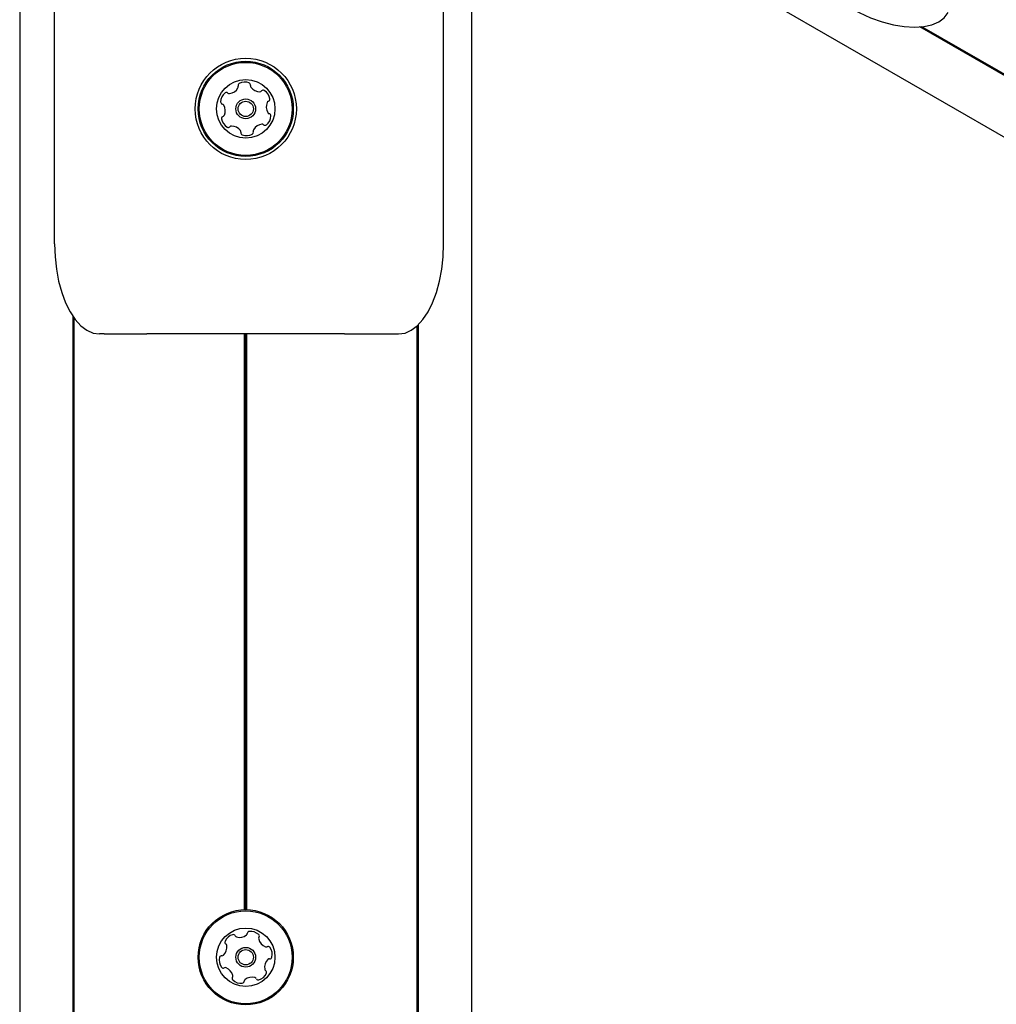
# Model space of a CAD drawing. Units: millimetres. Extents: x -3683 to 3327, y -4452 to 4539.
# Drawn here: x -1229 to -1012, y 2040 to 2259 of the extents above; entities that cross this region are included whole.
import ezdxf

# ---------------------------------------------------------------- set-up
doc = ezdxf.new("R2010")
doc.units = ezdxf.units.MM
doc.header["$LTSCALE"] = 1000
doc.layers.add('1 EQUIPMENT', color=7, linetype='Continuous', lineweight=18)

# ---------------------------------------------------------------- blocks, each defined once
blk = doc.blocks.new('EQ 21-1001 BLOCK')
at = {"layer": '1 EQUIPMENT', "color": 7, "linetype": 'Continuous', "lineweight": 25}
for p, q in [((-1134.51, 2208.68), (-1134.51, 2357.33)), ((-1220.99, 2208.68), (-1220.99, 2355.8)), ((-1228.74, 2333.7), (-1228.74, -273.72)), ((-1128.26, -276.72), (-1128.26, 2330.7)), ((-1128.26, 2300.72), (1103.87, 1012)), ((985.97, 1093.76), (-1028.63, 2256.89)), ((985.89, 1094.1), (-1028.2, 2256.93)), ((-1216.89, 2014.23), (-1216.89, 2192.53)), ((-1216.64, 2014.21), (-1216.64, 2192.17)), ((-1140.36, 665.07), (-1140.36, 2190.48)), ((-1140.11, 665.08), (-1140.11, 2190.72)), ((-1209.99, 2188.68), (-1210.99, 2188.68)), ((-1209.99, 2188.68), (-1200.46, 2188.68)), ((-1156.54, 2188.68), (-1200.46, 2188.68)), ((-1178.75, 2060.73), (-1178.75, 2188.68)), ((-1178.5, 2060.73), (-1178.5, 2188.68)), ((-1178.25, 2060.73), (-1178.25, 2188.68)), ((-1156.54, 2188.68), (-1147.01, 2188.68)), ((-1147.01, 2188.68), (-1144.51, 2188.68))]:
    blk.add_line(p, q, dxfattribs=at)
at = {"layer": '1 EQUIPMENT', "color": 7, "linetype": 'Continuous', "lineweight": 25, "flags": 128}
for points in [[(-1044.67, 2261.42), (-1042.16, 2260.08), (-1039.59, 2258.95), (-1037.03, 2258.04), (-1034.51, 2257.38), (-1032.11, 2256.98), (-1029.86, 2256.85), (-1027.8, 2256.98), (-1025.99, 2257.38), (-1024.46, 2258.04), (-1023.24, 2258.94), (-1022.35, 2260.08)], [(-1220.99, 2208.68), (-1220.89, 2205.84), (-1220.59, 2203.05), (-1220.09, 2200.37), (-1219.4, 2197.87), (-1218.55, 2195.58), (-1217.54, 2193.57), (-1216.4, 2191.86), (-1215.15, 2190.49), (-1213.81, 2189.49), (-1212.41, 2188.88), (-1210.99, 2188.68)], [(-1144.51, 2188.68), (-1143.09, 2188.88), (-1141.69, 2189.49), (-1140.36, 2190.49), (-1139.1, 2191.86), (-1137.96, 2193.57), (-1136.95, 2195.58), (-1136.1, 2197.87), (-1135.41, 2200.37), (-1134.91, 2203.05), (-1134.61, 2205.84), (-1134.51, 2208.68)]]:
    blk.add_lwpolyline(points, dxfattribs=at)
at = {"layer": '1 EQUIPMENT', "color": 7, "linetype": 'Continuous', "lineweight": 25}
for centre, radius in [((-1178.5, 2238.69), 11.25), ((-1178.5, 2238.69), 10.58), ((-1178.5, 2238.69), 10.33), ((-1178.5, 2238.69), 6.5), ((-1178.5, 2238.69), 2.2), ((-1178.5, 2238.69), 1.7), ((-1178.5, 2050.16), 10.58), ((-1178.5, 2050.16), 10.33), ((-1178.5, 2050.16), 6.5), ((-1178.5, 2050.16), 2.2), ((-1178.5, 2050.16), 1.7)]:
    blk.add_circle(centre, radius, dxfattribs=at)
for centre, radius, start, end in [((-1182.4, 2244.6), 2.52, 276.8768, 330.0011), ((-1180.64, 2243.58), 0.481, 329.9954, 18.4361), ((-1179.73, 2243.88), 0.481, 120.0014, 198.4395), ((-1178.71, 2242.12), 2.52, 66.871, 120.0012), ((-1177.91, 2243.99), 0.481, 348.4361, 66.8708), ((-1176.96, 2243.8), 0.481, 168.4326, 216.8711), ((-1175.33, 2245.02), 2.52, 216.8549, 270.0101), ((-1175.33, 2242.98), 0.481, 270.0312, 318.4361), ((-1174.61, 2242.35), 0.481, 59.9954, 138.4815), ((-1175.63, 2240.58), 2.52, 6.871, 60.0011), ((-1181.57, 2240.22), 2.52, 126.8711, 180.0011), ((-1182.8, 2241.85), 0.481, 48.4361, 126.8767), ((-1182.16, 2242.57), 0.481, 228.3907, 276.8711), ((-1173.61, 2240.83), 0.481, 288.4361, 6.8369), ((-1183.61, 2240.23), 0.481, 180.0353, 258.4493), ((-1183.8, 2239.28), 0.481, 30.0583, 78.4361), ((-1185.57, 2238.26), 2.52, 336.8711, 30.0011), ((-1171.43, 2239.11), 2.52, 156.882, 210.0011), ((-1173.3, 2239.91), 0.481, 108.4229, 156.871), ((-1183.39, 2236.55), 0.481, 108.4395, 186.9012), ((-1181.37, 2236.79), 2.52, 186.8711, 240.0011), ((-1183.7, 2237.46), 0.481, 288.4361, 336.8711), ((-1175.43, 2237.15), 2.52, 306.8711, 0.0069), ((-1173.2, 2238.09), 0.481, 210.0009, 258.4361), ((-1173.39, 2237.15), 0.481, 0.0011, 78.4326), ((-1182.39, 2235.03), 0.481, 239.9954, 318.4361), ((-1181.67, 2234.39), 0.481, 90.0012, 138.4815), ((-1181.67, 2232.35), 2.52, 36.871, 89.9954), ((-1176.36, 2233.8), 0.481, 149.996, 198.4395), ((-1174.6, 2232.78), 2.52, 96.8768, 150.0012), ((-1174.84, 2234.8), 0.481, 48.4361, 96.871), ((-1174.2, 2235.52), 0.481, 228.3907, 306.8767), ((-1180.04, 2233.58), 0.481, 348.4326, 36.8762), ((-1179.09, 2233.38), 0.481, 168.4361, 246.8711), ((-1178.29, 2235.26), 2.52, 246.8711, 300.0011), ((-1177.28, 2233.49), 0.481, 300.0009, 18.4361), ((-1180.77, 2052.74), 2.52, 104.7204, 157.8562), ((-1181.29, 2054.71), 0.481, 26.2401, 104.7261), ((-1180.42, 2055.14), 0.481, 206.2854, 254.7203), ((-1179.89, 2057.1), 2.52, 254.7262, 307.8505), ((-1178.64, 2055.49), 0.481, 307.8453, 356.2889), ((-1177.68, 2055.43), 0.481, 97.8502, 176.2854), ((-1177.4, 2053.41), 2.52, 44.7204, 97.8504), ((-1175.15, 2054.31), 0.481, 146.282, 194.7256), ((-1175.95, 2054.85), 0.481, 326.2854, 44.7204), ((-1185.21, 2052.43), 2.52, 314.7314, 7.8504), ((-1182.66, 2053.51), 0.481, 157.8504, 236.282), ((-1183.19, 2052.71), 0.481, 7.8502, 56.2854), ((-1173.18, 2054.83), 2.52, 194.7203, 247.8447), ((-1173.95, 2052.94), 0.481, 247.8505, 296.3308), ((-1173.52, 2052.08), 0.481, 37.8448, 116.2854), ((-1175.13, 2050.83), 2.52, 344.7204, 37.8504), ((-1181.87, 2049.49), 2.52, 164.7204, 217.8504), ((-1183.84, 2050.02), 0.481, 86.2854, 164.6863), ((-1183.77, 2050.98), 0.481, 266.2723, 314.7203), ((-1173.16, 2050.29), 0.481, 266.2889, 344.7506), ((-1183.48, 2048.24), 0.481, 217.8448, 296.3308), ((-1171.79, 2047.89), 2.52, 134.7204, 187.8504), ((-1173.23, 2049.33), 0.481, 86.2854, 134.7204), ((-1183.05, 2047.37), 0.481, 67.8805, 116.2854), ((-1183.82, 2045.49), 2.52, 14.7042, 67.8595), ((-1181.85, 2046), 0.481, 326.282, 14.7204), ((-1176.23, 2047.58), 2.52, 284.7204, 337.8505), ((-1173.81, 2047.61), 0.481, 187.9077, 236.2854), ((-1174.35, 2046.81), 0.481, 337.8846, 56.2986), ((-1181.05, 2045.47), 0.481, 146.2854, 224.7201), ((-1179.6, 2046.9), 2.52, 224.7203, 277.8505), ((-1179.32, 2044.88), 0.481, 277.8508, 356.2889), ((-1178.36, 2044.82), 0.481, 127.8448, 176.2854), ((-1177.11, 2043.21), 2.52, 74.7262, 127.8504), ((-1176.58, 2045.18), 0.481, 26.2401, 74.7204), ((-1175.71, 2045.6), 0.481, 206.2854, 284.7261)]:
    blk.add_arc(centre, radius, start, end, dxfattribs=at)

msp = doc.modelspace()

# ---------------------------------------------------------------- block references
at = {"layer": '1 EQUIPMENT'}
msp.add_blockref('EQ 21-1001 BLOCK', (0, 0), dxfattribs=at)

doc.saveas('drawing.dxf')
